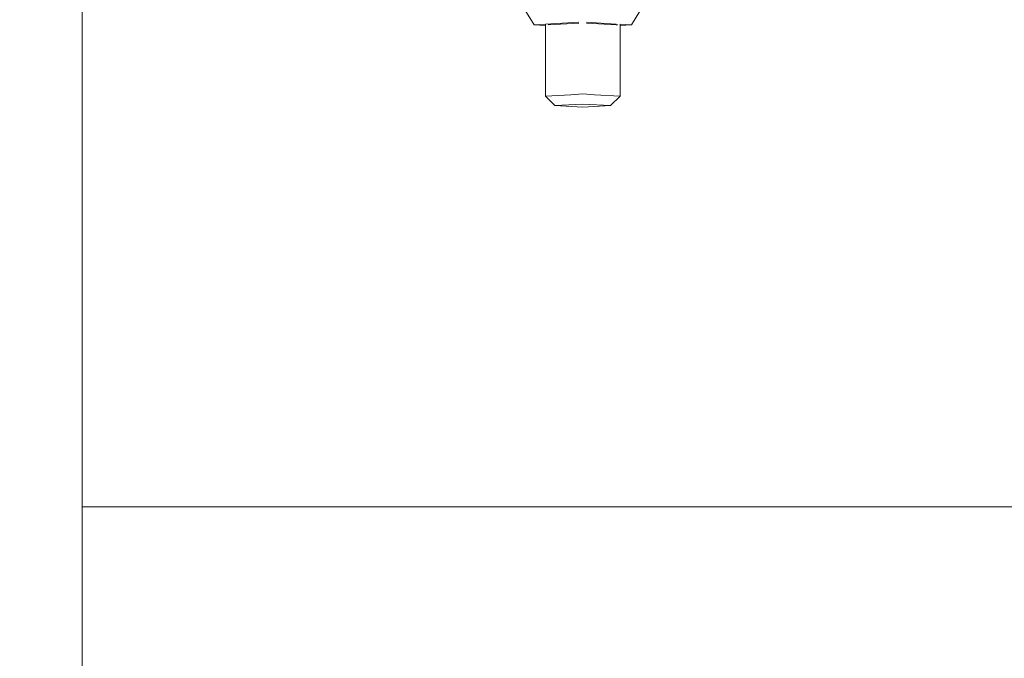
# Model space of a CAD drawing. Units: millimetres. Extents: x -1510 to 1532, y -310 to 3502.
# Drawn here: x -859 to -651, y 503 to 638 of the extents above; entities that cross this region are included whole.
import ezdxf

# ---------------------------------------------------------------- set-up
doc = ezdxf.new("R2010")
doc.units = ezdxf.units.MM
doc.layers.add('1', color=7, linetype='Continuous', true_color=0xffffff)
doc.styles.add('blockfont', font='simplex.shx')
doc.dimstyles.get("Standard").update_dxf_attribs({"dimtxt": 0.18, "dimasz": 0.18, "dimexe": 0.18, "dimexo": 0.0625, "dimgap": 0.09, "dimtad": 0, "dimtih": 1, "dimtoh": 1, "dimdec": 4, "dimzin": 0, "dimdsep": 46, "dimtxsty": 'Standard', "dimcen": 0.09, "dimadec": 0, "dimazin": 0, "dimtfac": 1, "dimtdec": 4, "dimtofl": 0, "dimtmove": 0, "dimatfit": 3, "dimfxl": 1, "dimtolj": 1, "dimtzin": 0, "dimarcsym": 0})

# ---------------------------------------------------------------- blocks, each defined once
blk = doc.blocks.new('_U2')
at = {"layer": '1', "color": 18, "lineweight": 35}
for p, q in [((-1160.467863, 1173.097039), (-1160.467863, -166.845973)), ((1160.274982, 1167.422916), (1160.274982, -166.845973)), ((-1160.467863, -163.670973), (-261.475607, -163.670973)), ((1160.274982, -163.670973), (261.282726, -163.670973))]:
    blk.add_line(p, q, dxfattribs=at)
at = {"layer": '1', "color": 18, "lineweight": 13}
for p, q in [((28.02856, -116.795973), (3.02856, -116.795973)), ((3.02856, -116.795973), (3.02856, -210.545973)), ((259.695226, -116.795973), (234.695226, -116.795973)), ((259.695226, -210.545973), (259.695226, -116.795973)), ((3.02856, -210.545973), (28.02856, -210.545973)), ((234.695226, -210.545973), (259.695226, -210.545973))]:
    blk.add_line(p, q, dxfattribs=at)
at = {"layer": '1', "color": 18, "lineweight": 70}
for points in [[(-1160.467863, -163.670973), (-1110.467912, -150.273514), (-1110.467814, -177.068433)], [(1160.274982, -163.670973), (1110.275032, -177.068433), (1110.274933, -150.273514)]]:
    blk.add_solid(points, dxfattribs=at)
at = {"layer": '1', "color": 18, "linetype": 'Continuous', "lineweight": 13, "char_height": 50, "attachment_point": 7, "line_spacing_factor": 0.903614, "style": 'blockfont'}
for s, insert in [('\\W1.3125;91.4', (-257.238107, -202.566807)), ('\\W1.2570;2321', (27.55356, -202.566807))]:
    blk.add_mtext(s, dxfattribs=dict(at, insert=insert))
blk = doc.blocks.new('_U3')
at = {"layer": '1', "color": 18, "lineweight": 35}
for p, q in [((-887, 1398.4125), (-887, 133.154027)), ((885, 1398.4125), (885, 133.154027)), ((-887, 136.329027), (-262.379167, 136.329027)), ((885, 136.329027), (260.379167, 136.329027))]:
    blk.add_line(p, q, dxfattribs=at)
at = {"layer": '1', "color": 18, "lineweight": 13}
for p, q in [((27.125, 183.204027), (2.125, 183.204027)), ((2.125, 183.204027), (2.125, 89.454027)), ((258.791667, 183.204027), (233.791667, 183.204027)), ((258.791667, 89.454027), (258.791667, 183.204027)), ((2.125, 89.454027), (27.125, 89.454027)), ((233.791667, 89.454027), (258.791667, 89.454027))]:
    blk.add_line(p, q, dxfattribs=at)
at = {"layer": '1', "color": 18, "lineweight": 70}
for points in [[(-887, 136.329027), (-837.000049, 149.726486), (-836.999951, 122.931567)], [(885, 136.329027), (835.000049, 122.931567), (834.999951, 149.726486)]]:
    blk.add_solid(points, dxfattribs=at)
at = {"layer": '1', "color": 18, "linetype": 'Continuous', "lineweight": 13, "char_height": 50, "attachment_point": 7, "line_spacing_factor": 0.903614, "style": 'blockfont'}
for s, insert in [('\\W1.3321;69.8', (-258.141667, 97.433193)), ('\\W1.1591;1772', (26.65, 97.433193))]:
    blk.add_mtext(s, dxfattribs=dict(at, insert=insert))

msp = doc.modelspace()

# ---------------------------------------------------------------- linework, layer by layer
at = {"layer": '1', "color": 18, "linetype": 'Continuous', "lineweight": 13}
for p, q in [((-845.493913, 694.308236), (-845.493913, 628.610805)), ((-750.05275, 636.624411), (-753.398716, 642.158464)), ((-729.483068, 636.624411), (-726.137042, 642.158464)), ((-740.579187, 637.185629), (-750.05275, 636.624411)), ((-750.05275, 636.624411), (-747.654617, 636.482344)), ((-747.654617, 621.576086), (-747.654617, 636.766477)), ((-747.025967, 636.624411), (-740.569612, 637.006904)), ((-747.025967, 636.803719), (-747.025967, 636.624411)), ((-732.682902, 636.634663), (-738.966194, 637.006903)), ((-738.956618, 637.185628), (-732.692478, 636.814538)), ((-732.681814, 636.614225), (-732.509851, 636.624411)), ((-732.509851, 636.624411), (-732.509851, 636.803719)), ((-731.881201, 636.766477), (-729.483068, 636.624411)), ((-731.881201, 621.576086), (-731.881201, 636.766477)), ((-729.483068, 636.624411), (-731.881201, 636.482344)), ((-845.493913, 628.610805), (-845.493913, 571.026459)), ((-739.767909, 622.043267), (-742.267907, 621.895209)), ((-739.767909, 622.043267), (-737.267911, 621.895209)), ((-742.267907, 621.895209), (-747.654617, 621.576086)), ((-745.654583, 619.579628), (-747.654617, 621.576086)), ((-739.767909, 619.928315), (-745.654583, 619.579628)), ((-739.767909, 619.928315), (-733.881176, 619.579628)), ((-731.881201, 621.576086), (-737.267911, 621.895209)), ((-733.881176, 619.579628), (-731.881201, 621.576086)), ((-745.654583, 619.579628), (-739.767909, 619.230881)), ((-739.767909, 619.230881), (-733.881176, 619.579628)), ((-845.493913, 571.026459), (-845.493913, 523.768201)), ((-604.811847, 534.862414), (-845.493913, 534.862414)), ((-845.493913, 523.768201), (-845.493913, 488.652125))]:
    msp.add_line(p, q, dxfattribs=at)

# ---------------------------------------------------------------- dimensions: what is measured, and where the dimension line sits
for base, p1, p2, picture, middle in [((885, 136.329027), (-887, 1400), (885, 1400), '_U3', (-11.9375, 136.329027)), ((1160.274982, -163.670973), (-1160.467863, 1174.684539), (1160.274982, 1169.010416), '_U2', (-11.03394, -163.670973))]:
    dim = msp.add_linear_dim(base=base, p1=p1, p2=p2, dimstyle='Standard', override={"dimtxt": 50, "dimasz": 50, "dimexe": 3.175, "dimexo": 1.5875, "dimgap": 1.5875, "dimtih": 1, "dimtoh": 1, "dimdec": 1, "dimlfac": 0.03937, "dimdsep": 46, "dimlunit": 2, "dimtxsty": 'blockfont', "dimsah": 1, "dimse1": 0, "dimse2": 0, "dimsd1": 0, "dimsd2": 0, "dimclrd": 18, "dimclre": 18, "dimclrt": 18, "dimtol": 0, "dimtm": -0.1, "dimtfac": 1, "dimtdec": 2, "dimtofl": 1, "dimtmove": 0, "dimlwd": 35, "dimlwe": 35}, dxfattribs=at)
    dim.commit()
    dim.dimension.update_dxf_attribs({"geometry": picture, "text_midpoint": middle, "dimtype": 160})

doc.saveas('drawing.dxf')
